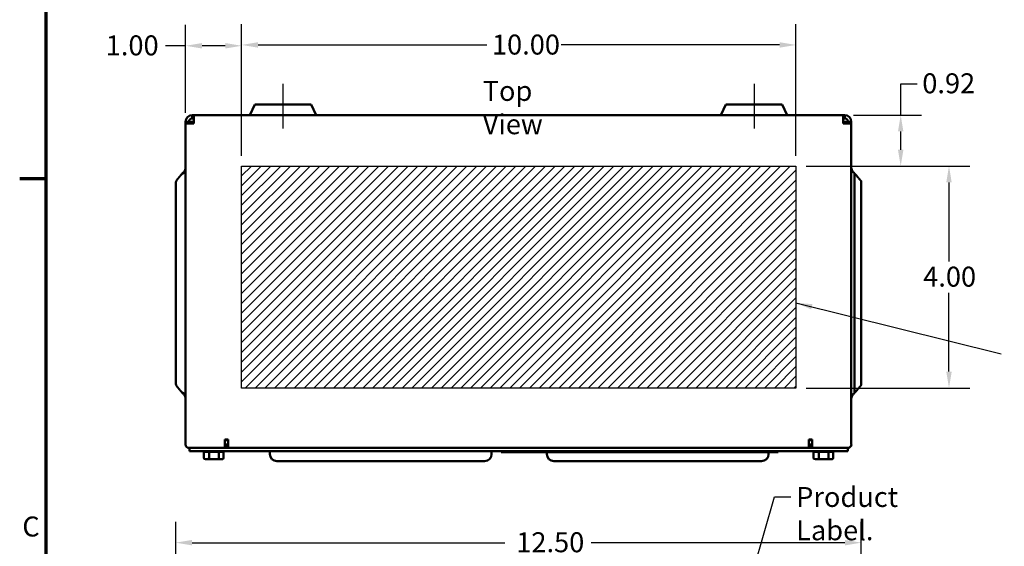
# Model space of a CAD drawing. Units: inches. Extents: x 0.05 to 2.15, y 0.02 to 1.67.
# Drawn here: x 0.06 to 0.65, y 1.05 to 1.37 of the extents above; entities that cross this region are included whole.
import ezdxf

# ---------------------------------------------------------------- set-up
doc = ezdxf.new("R2010")
doc.units = ezdxf.units.IN
doc.header["$LTSCALE"] = 0.1
doc.header["$MEASUREMENT"] = 0
doc.linetypes.add('CHAIN', pattern=[0.7087, 0.4724, -0.0591, 0.1181, -0.0591])
doc.layers.get('0').update_dxf_attribs({"lineweight": 25})
for name, color, linetype, lineweight in [('Border (ANSI)', 7, 'Continuous', 70), ('Centerline (ANSI)', 7, 'Continuous', 25), ('Dimension (ANSI)', 7, 'Continuous', 25), ('Hatch (ANSI)', 7, 'Continuous', 18), ('Sketch Geometry (ANSI)', 7, 'Continuous', 25), ('Symbol (ANSI)', 7, 'Continuous', 25), ('Visible (ANSI)', 7, 'Continuous', 50)]:
    doc.layers.add(name, color=color, linetype=linetype, lineweight=lineweight)
doc.styles.add('Note Text (ANSI)', font='tahoma.ttf')
doc.dimstyles.new('Default (ANSI)', dxfattribs={"dimscale": 0.1, "dimtxt": 0.12, "dimasz": 0.098425, "dimexe": 0.125, "dimexo": 0.0625, "dimgap": 0.031496, "dimtad": 0, "dimtih": 1, "dimtoh": 1, "dimrnd": 1e-08, "dimzin": 0, "dimdsep": 46, "dimtxsty": 'Note Text (ANSI)', "dimcen": 0.09, "dimdle": 0.393701, "dimclrd": 256, "dimclre": 256, "dimclrt": 256, "dimadec": 0, "dimazin": 1, "dimtfac": 1, "dimtofl": 0, "dimtmove": 0, "dimatfit": 3, "dimfxl": 1, "dimtolj": 1, "dimtzin": 4, "dimlwd": -1, "dimlwe": -1, "dimarcsym": 0})
doc.dimstyles.new('Default (ANSI)$7', dxfattribs={"dimscale": 0.1, "dimtxt": 0.12, "dimasz": 0.098425, "dimexe": 0.125, "dimexo": 0.0625, "dimgap": 0.031496, "dimtad": 0, "dimtih": 1, "dimtoh": 1, "dimrnd": 1e-08, "dimzin": 0, "dimdsep": 46, "dimtxsty": 'Note Text (ANSI)', "dimcen": 0.09, "dimdle": 0.393701, "dimclrd": 256, "dimclre": 256, "dimclrt": 256, "dimadec": 0, "dimazin": 1, "dimtfac": 1, "dimtofl": 0, "dimtmove": 0, "dimatfit": 3, "dimfxl": 1, "dimtolj": 1, "dimtzin": 4, "dimlwd": -1, "dimlwe": -1, "dimarcsym": 0})

# ---------------------------------------------------------------- blocks, each defined once
blk = doc.blocks.new('Borders Default Border')
at = {"layer": 'Border (ANSI)'}
blk.add_line((0.75, 12.75), (0.59, 12.75), dxfattribs=at)
at = {"layer": 'Border (ANSI)', "flags": 128}
blk.add_lwpolyline([(0.75, 0.5), (0.75, 16.5), (21.25, 16.5), (21.25, 0.5), (0.75, 0.5)], dxfattribs=at)
at = {"layer": 'Border (ANSI)', "insert": (0.6057, 10.5629), "char_height": 0.12, "attachment_point": 7, "style": 'Note Text (ANSI)'}
blk.add_mtext('C', dxfattribs=at)
blk = doc.blocks.new('*D35')
at = {"layer": 'Defpoints', "color": 0, "transparency": 16777216}
for p in [(0.56514, 1.05633), (0.15281, 0.84827), (0.56514, 0.84979)]:
    blk.add_point(p, dxfattribs=at)
at = {"layer": 'Dimension (ANSI)', "transparency": 16777216}
for p, q in [((0.15281, 0.85452), (0.15281, 1.06883)), ((0.56514, 0.85604), (0.56514, 1.06883)), ((0.16265, 1.05633), (0.35082, 1.05633)), ((0.5553, 1.05633), (0.40264, 1.05633))]:
    blk.add_line(p, q, dxfattribs=at)
for points in [[(0.16265, 1.05797), (0.16265, 1.05469), (0.15281, 1.05633)], [(0.5553, 1.05797), (0.5553, 1.05469), (0.56514, 1.05633)]]:
    blk.add_solid(points, dxfattribs=at)
at = {"layer": 'Dimension (ANSI)', "transparency": 16777216, "insert": (0.35397, 1.06258), "char_height": 0.012, "attachment_point": 1, "style": 'Note Text (ANSI)'}
blk.add_mtext('\\A1; \\fTahoma|b0|i0;12.50', dxfattribs=at)
blk = doc.blocks.new('*D41')
at = {"layer": 'Defpoints', "color": 0, "transparency": 16777216}
for p in [(0.52581, 1.35536), (0.19248, 1.28258), (0.52581, 1.28258)]:
    blk.add_point(p, dxfattribs=at)
at = {"layer": 'Dimension (ANSI)', "transparency": 16777216}
for p, q in [((0.19248, 1.28883), (0.19248, 1.36786)), ((0.52581, 1.28883), (0.52581, 1.36786)), ((0.20232, 1.35536), (0.33987, 1.35536)), ((0.51597, 1.35536), (0.38471, 1.35536))]:
    blk.add_line(p, q, dxfattribs=at)
for points in [[(0.20232, 1.357), (0.20232, 1.35372), (0.19248, 1.35536)], [(0.51597, 1.357), (0.51597, 1.35372), (0.52581, 1.35536)]]:
    blk.add_solid(points, dxfattribs=at)
at = {"layer": 'Dimension (ANSI)', "transparency": 16777216, "insert": (0.34302, 1.3616), "char_height": 0.012, "attachment_point": 1, "style": 'Note Text (ANSI)'}
blk.add_mtext('\\A1;10.00', dxfattribs=at)
blk = doc.blocks.new('*D42')
at = {"layer": 'Defpoints', "color": 0, "transparency": 16777216}
for p in [(0.19248, 1.35486), (0.15881, 1.30824), (0.19248, 1.28258)]:
    blk.add_point(p, dxfattribs=at)
at = {"layer": 'Dimension (ANSI)', "transparency": 16777216}
for p, q in [((0.15881, 1.31449), (0.15881, 1.36736)), ((0.19248, 1.28883), (0.19248, 1.36736)), ((0.15881, 1.35486), (0.14676, 1.35486)), ((0.18263, 1.35486), (0.16865, 1.35486))]:
    blk.add_line(p, q, dxfattribs=at)
for points in [[(0.16865, 1.3565), (0.16865, 1.35322), (0.15881, 1.35486)], [(0.18263, 1.3565), (0.18263, 1.35322), (0.19248, 1.35486)]]:
    blk.add_solid(points, dxfattribs=at)
at = {"layer": 'Dimension (ANSI)', "transparency": 16777216, "insert": (0.10709, 1.36111), "char_height": 0.012, "attachment_point": 1, "style": 'Note Text (ANSI)'}
blk.add_mtext('\\A1; \\fTahoma|b0|i0;1.00', dxfattribs=at)
blk = doc.blocks.new('*D43')
at = {"layer": 'Defpoints', "color": 0, "transparency": 16777216}
for p in [(0.52581, 1.28258), (0.52581, 1.14924), (0.61788, 1.14924)]:
    blk.add_point(p, dxfattribs=at)
at = {"layer": 'Dimension (ANSI)', "transparency": 16777216}
for p, q in [((0.53206, 1.28258), (0.63038, 1.28258)), ((0.61788, 1.27273), (0.61788, 1.2253)), ((0.61788, 1.15908), (0.61788, 1.20651)), ((0.53206, 1.14924), (0.63038, 1.14924))]:
    blk.add_line(p, q, dxfattribs=at)
for points in [[(0.61624, 1.27273), (0.61952, 1.27273), (0.61788, 1.28258)], [(0.61624, 1.15908), (0.61952, 1.15908), (0.61788, 1.14924)]]:
    blk.add_solid(points, dxfattribs=at)
at = {"layer": 'Dimension (ANSI)', "transparency": 16777216, "insert": (0.60237, 1.22215), "char_height": 0.012, "attachment_point": 1, "style": 'Note Text (ANSI)'}
blk.add_mtext('\\A1;4.00', dxfattribs=at)
blk = doc.blocks.new('*D44')
at = {"layer": 'Defpoints', "color": 0, "transparency": 16777216}
for p in [(0.55414, 1.31324), (0.52581, 1.28258), (0.58883, 1.28258)]:
    blk.add_point(p, dxfattribs=at)
at = {"layer": 'Dimension (ANSI)', "transparency": 16777216}
for p, q in [((0.58883, 1.31324), (0.58883, 1.33207)), ((0.58883, 1.33207), (0.59867, 1.33207)), ((0.56039, 1.31324), (0.60133, 1.31324)), ((0.58883, 1.29242), (0.58883, 1.3034)), ((0.53206, 1.28258), (0.60133, 1.28258))]:
    blk.add_line(p, q, dxfattribs=at)
for points in [[(0.58719, 1.3034), (0.59047, 1.3034), (0.58883, 1.31324)], [(0.58719, 1.29242), (0.59047, 1.29242), (0.58883, 1.28258)]]:
    blk.add_solid(points, dxfattribs=at)
at = {"layer": 'Dimension (ANSI)', "transparency": 16777216, "insert": (0.60182, 1.33832), "char_height": 0.012, "attachment_point": 1, "style": 'Note Text (ANSI)'}
blk.add_mtext('\\A1;0.92', dxfattribs=at)

msp = doc.modelspace()

# ---------------------------------------------------------------- hatches: boundary and pattern name
at = {"layer": 'Hatch (ANSI)'}
h = msp.add_hatch(dxfattribs=at)
h.set_pattern_fill('ANSI31', color=256, scale=0.0333333, style=0)
h.paths.add_polyline_path([(0.52581, 1.28258), (0.52581, 1.14924), (0.19248, 1.14924), (0.19248, 1.28258)])

# ---------------------------------------------------------------- linework, layer by layer
at = {"layer": 'Centerline (ANSI)', "linetype": 'CHAIN', "ltscale": 0.149892}
for p, q in [((0.21731, 1.33208), (0.21731, 1.30508)), ((0.50064, 1.33208), (0.50064, 1.30508))]:
    msp.add_line(p, q, dxfattribs=at)
at = {"layer": 'Sketch Geometry (ANSI)'}
for p, q in [((0.19248, 1.28258), (0.52581, 1.28258)), ((0.19248, 1.14924), (0.19248, 1.28258)), ((0.52581, 1.28258), (0.52581, 1.14924)), ((0.52581, 1.14924), (0.19248, 1.14924))]:
    msp.add_line(p, q, dxfattribs=at)
at = {"layer": 'Visible (ANSI)'}
for p, q in [((0.20036, 1.31958), (0.19741, 1.31324)), ((0.20036, 1.31958), (0.23426, 1.31958)), ((0.23426, 1.31958), (0.23721, 1.31324)), ((0.4837, 1.31958), (0.48074, 1.31324)), ((0.4837, 1.31958), (0.51759, 1.31958)), ((0.51759, 1.31958), (0.52054, 1.31324)), ((0.15881, 1.30824), (0.15881, 1.30924)), ((0.16281, 1.30924), (0.15881, 1.30924)), ((0.16281, 1.31324), (0.16381, 1.31324)), ((0.16281, 1.31124), (0.16281, 1.31324)), ((0.16381, 1.31124), (0.16281, 1.31124)), ((0.16361, 1.30924), (0.16281, 1.30924)), ((0.16381, 1.30904), (0.16361, 1.30924)), ((0.16381, 1.30924), (0.16361, 1.30924)), ((0.16381, 1.30924), (0.16381, 1.31324)), ((0.16381, 1.31324), (0.55414, 1.31324)), ((0.16381, 1.30924), (0.16381, 1.30824)), ((0.55414, 1.30924), (0.55414, 1.31324)), ((0.55414, 1.31324), (0.55514, 1.31324)), ((0.55514, 1.31124), (0.55414, 1.31124)), ((0.55414, 1.30824), (0.55414, 1.30924)), ((0.55434, 1.30924), (0.55414, 1.30904)), ((0.55414, 1.30924), (0.55434, 1.30924)), ((0.55514, 1.30924), (0.55434, 1.30924)), ((0.55514, 1.31324), (0.55514, 1.31124)), ((0.55514, 1.30924), (0.55914, 1.30924)), ((0.55914, 1.30924), (0.55914, 1.30824)), ((0.15881, 1.11531), (0.15881, 1.30824)), ((0.16381, 1.30824), (0.15881, 1.30824)), ((0.55914, 1.30824), (0.55414, 1.30824)), ((0.55914, 1.30824), (0.55914, 1.11531)), ((0.15691, 1.27833), (0.15691, 1.27802)), ((0.56104, 1.25391), (0.56104, 1.27833)), ((0.56514, 1.27342), (0.56514, 1.25391)), ((0.15281, 1.25391), (0.15281, 1.2719)), ((0.15281, 1.25391), (0.15281, 1.17058)), ((0.56104, 1.25391), (0.56104, 1.17058)), ((0.56514, 1.17058), (0.56514, 1.25391)), ((0.15281, 1.15259), (0.15281, 1.17058)), ((0.56104, 1.14615), (0.56104, 1.17058)), ((0.56514, 1.17058), (0.56514, 1.15107)), ((0.15281, 1.15259), (0.15281, 1.15259)), ((0.56514, 1.15107), (0.56514, 1.15107)), ((0.15691, 1.14646), (0.15691, 1.14615)), ((0.56104, 1.14615), (0.56104, 1.14615)), ((0.18231, 1.11324), (0.16088, 1.11324)), ((0.16111, 1.11324), (0.16111, 1.11128)), ((0.18231, 1.11324), (0.18231, 1.11824)), ((0.18231, 1.11824), (0.18431, 1.11824)), ((0.18381, 1.11524), (0.18231, 1.11524)), ((0.18381, 1.11324), (0.18231, 1.11324)), ((0.18381, 1.11824), (0.18381, 1.11724)), ((0.18431, 1.11724), (0.18381, 1.11724)), ((0.18381, 1.11324), (0.18381, 1.11524)), ((0.53414, 1.11324), (0.18381, 1.11324)), ((0.18431, 1.11824), (0.18431, 1.11724)), ((0.18431, 1.11324), (0.18431, 1.11724)), ((0.53364, 1.11724), (0.53364, 1.11824)), ((0.53364, 1.11824), (0.53564, 1.11824)), ((0.53364, 1.11324), (0.53364, 1.11724)), ((0.53414, 1.11724), (0.53364, 1.11724)), ((0.53414, 1.11724), (0.53414, 1.11824)), ((0.53564, 1.11524), (0.53414, 1.11524)), ((0.53414, 1.11324), (0.53414, 1.11524)), ((0.53564, 1.11324), (0.53414, 1.11324)), ((0.53564, 1.11824), (0.53564, 1.11324)), ((0.55708, 1.11324), (0.53564, 1.11324)), ((0.55704, 1.11128), (0.55704, 1.11324)), ((0.16111, 1.11128), (0.55704, 1.11128)), ((0.16968, 1.10748), (0.16968, 1.11094)), ((0.17278, 1.11094), (0.16975, 1.11094)), ((0.17285, 1.10748), (0.17285, 1.11094)), ((0.1787, 1.11094), (0.17298, 1.11094)), ((0.17883, 1.11094), (0.17883, 1.10748)), ((0.18158, 1.11094), (0.17889, 1.11094)), ((0.18164, 1.10748), (0.18164, 1.11094)), ((0.20945, 1.11128), (0.20945, 1.10948)), ((0.34278, 1.11128), (0.34278, 1.10948)), ((0.3485, 1.11128), (0.3485, 1.11061)), ((0.3515, 1.11061), (0.3485, 1.11061)), ((0.3515, 1.11061), (0.51217, 1.11061)), ((0.37603, 1.11061), (0.37603, 1.10948)), ((0.50937, 1.11061), (0.50937, 1.10948)), ((0.51517, 1.11061), (0.51217, 1.11061)), ((0.51517, 1.11128), (0.51517, 1.11061)), ((0.53634, 1.10748), (0.53634, 1.11094)), ((0.53945, 1.11094), (0.53641, 1.11094)), ((0.53952, 1.10748), (0.53952, 1.11094)), ((0.54537, 1.11094), (0.53965, 1.11094)), ((0.5455, 1.11094), (0.5455, 1.10748)), ((0.54825, 1.11094), (0.54556, 1.11094)), ((0.54831, 1.10748), (0.54831, 1.11094)), ((0.17083, 1.10648), (0.17339, 1.10648)), ((0.17339, 1.10648), (0.17822, 1.10648)), ((0.17822, 1.10648), (0.18049, 1.10648)), ((0.23012, 1.10531), (0.21362, 1.10531)), ((0.23012, 1.10531), (0.32212, 1.10531)), ((0.33862, 1.10531), (0.32212, 1.10531)), ((0.3967, 1.10531), (0.3802, 1.10531)), ((0.3967, 1.10531), (0.4887, 1.10531)), ((0.5052, 1.10531), (0.4887, 1.10531)), ((0.5375, 1.10648), (0.54006, 1.10648)), ((0.54006, 1.10648), (0.54489, 1.10648)), ((0.54489, 1.10648), (0.54715, 1.10648))]:
    msp.add_line(p, q, dxfattribs=at)
for centre, radius, start, end in [((0.16281, 1.30924), 0.004, 90, 180), ((0.16281, 1.30924), 0.002, 90, 180), ((0.55514, 1.30924), 0.004, 0, 90), ((0.55514, 1.30924), 0.002, 0, 90), ((0.16088, 1.11531), 0.00207, 180, 270), ((0.55708, 1.11531), 0.00207, 270, 0), ((0.16974, 1.11194), 0.001, 221.81031, 266.55066), ((0.18158, 1.11194), 0.001, 270, 318.18969), ((0.21362, 1.10948), 0.00417, 180, 270), ((0.33862, 1.10948), 0.00417, 270, 0), ((0.3802, 1.10948), 0.00417, 180, 270), ((0.5052, 1.10948), 0.00417, 270, 0), ((0.5364, 1.11194), 0.001, 221.81031, 266.55066), ((0.54825, 1.11194), 0.001, 270, 318.18969)]:
    msp.add_arc(centre, radius, start, end, dxfattribs=at)
for centre, major_axis, ratio, start_param, end_param in [((0.17083, 1.10748), (0.00115, 0), 0.866564, 3.141593, 4.712389), ((0.17339, 1.10748), (0, 0.001), 0.541734, 1.570796, 3.141593), ((0.17822, 1.10748), (0, 0.001), 0.612248, 3.141593, 4.712389), ((0.18049, 1.10748), (-0.00115, 0), 0.866564, 1.570796, 3.141593), ((0.5375, 1.10748), (0.00115, 0), 0.866564, 3.141593, 4.712389), ((0.54006, 1.10748), (0, 0.001), 0.541734, 1.570796, 3.141593), ((0.54489, 1.10748), (0, 0.001), 0.612248, 3.141593, 4.712389), ((0.54715, 1.10748), (-0.00115, 0), 0.866564, 1.570796, 3.141593)]:
    msp.add_ellipse(centre, major_axis=major_axis, ratio=ratio, start_param=start_param, end_param=end_param, dxfattribs=at)
for points, knots in [([(0.15881, 1.28183), (0.15881, 1.28132), (0.15869, 1.28072), (0.1583, 1.27977), (0.15796, 1.27926), (0.1574, 1.27869), (0.15716, 1.2785), (0.15691, 1.27833)], [0.4736528, 0.4736528, 0.4736528, 0.4736528, 0.590513, 0.590513, 0.7084118, 0.7084118, 0.7726235, 0.7726235, 0.7726235, 0.7726235]), ([(0.56104, 1.27833), (0.56079, 1.2785), (0.56055, 1.27869), (0.55999, 1.27926), (0.55965, 1.27977), (0.55926, 1.28072), (0.55914, 1.28132), (0.55914, 1.28183)], [1.1231559, 1.1231559, 1.1231559, 1.1231559, 1.1873675, 1.1873675, 1.3052663, 1.3052663, 1.4221266, 1.4221266, 1.4221266, 1.4221266]), ([(0.15378, 1.27459), (0.15351, 1.27426), (0.15328, 1.27386), (0.15293, 1.27302), (0.15281, 1.27241), (0.15281, 1.2719)], [0.2655651, 0.2655651, 0.2655651, 0.2655651, 0.357716, 0.357716, 0.4751544, 0.4751544, 0.4751544, 0.4751544]), ([(0.15841, 1.2786), (0.1581, 1.27854), (0.15779, 1.27845), (0.15705, 1.27814), (0.15654, 1.2778), (0.15615, 1.27741), (0.15613, 1.27738), (0.15611, 1.27736)], [0.0532321, 0.0532321, 0.0532321, 0.0532321, 0.1197979, 0.1197979, 0.238953, 0.238953, 0.2463724, 0.2463724, 0.2463724, 0.2463724]), ([(0.15281, 1.15259), (0.15281, 1.15207), (0.15293, 1.15147), (0.15328, 1.15062), (0.15351, 1.15022), (0.15378, 1.1499)], [-0.4751544, -0.4751544, -0.4751544, -0.4751544, -0.357716, -0.357716, -0.2655651, -0.2655651, -0.2655651, -0.2655651]), ([(0.15611, 1.14712), (0.15613, 1.1471), (0.15615, 1.14708), (0.15654, 1.14669), (0.15705, 1.14634), (0.15779, 1.14603), (0.1581, 1.14594), (0.15841, 1.14589)], [1.6491448, 1.6491448, 1.6491448, 1.6491448, 1.6565644, 1.6565644, 1.7757194, 1.7757194, 1.8422853, 1.8422853, 1.8422853, 1.8422853]), ([(0.15691, 1.14615), (0.15716, 1.14598), (0.1574, 1.14579), (0.15796, 1.14523), (0.1583, 1.14471), (0.15869, 1.14377), (0.15881, 1.14317), (0.15881, 1.14265)], [1.1231559, 1.1231559, 1.1231559, 1.1231559, 1.1873675, 1.1873675, 1.3052663, 1.3052663, 1.4221266, 1.4221266, 1.4221266, 1.4221266]), ([(0.55914, 1.14265), (0.55914, 1.14317), (0.55926, 1.14377), (0.55965, 1.14471), (0.55999, 1.14523), (0.56055, 1.14579), (0.56079, 1.14598), (0.56104, 1.14615)], [0.4736528, 0.4736528, 0.4736528, 0.4736528, 0.590513, 0.590513, 0.7084119, 0.7084119, 0.7726235, 0.7726235, 0.7726235, 0.7726235])]:
    msp.add_open_spline(points, degree=3, knots=knots, dxfattribs=at)
for points, weights in [([(0.15594, 1.27717), (0.1548, 1.2758), (0.15378, 1.27459)], [1.00587721874, 1.00641709612, 1.00359630479]), ([(0.1561, 1.27736), (0.15602, 1.27726), (0.15594, 1.27717)], [1.00578521211, 1.00583944246, 1.00587721874]), ([(0.15691, 1.27833), (0.1565, 1.27784), (0.1561, 1.27736)], [1.00484354917, 1.005516449, 1.00578521216]), ([(0.56185, 1.27736), (0.56145, 1.27784), (0.56104, 1.27833)], [1.00578521127, 1.00551644823, 1.00484354851]), ([(0.56514, 1.27342), (0.56365, 1.27521), (0.56185, 1.27736)], [1, 1.00699640598, 1.00578521215]), ([(0.15378, 1.1499), (0.1548, 1.14868), (0.15594, 1.14732)], [1.0035963048, 1.00641709612, 1.00587721874]), ([(0.56185, 1.14712), (0.56365, 1.14927), (0.56514, 1.15107)], [1.00578521473, 1.00699639855, 1]), ([(0.15594, 1.14732), (0.15602, 1.14722), (0.1561, 1.14712)], [1.00587721874, 1.0058394431, 1.00578521392]), ([(0.1561, 1.14712), (0.1565, 1.14665), (0.15691, 1.14615)], [1.00578521304, 1.00551645044, 1.00484354851]), ([(0.56104, 1.14615), (0.56145, 1.14665), (0.56185, 1.14712)], [1.00484354851, 1.00551645146, 1.00578521385])]:
    msp.add_rational_spline(points, weights, degree=2, dxfattribs=at)
for points, degree in [([(0.15611, 1.27736), (0.15605, 1.2773), (0.15599, 1.27723), (0.15594, 1.27717)], 3), ([(0.15881, 1.27867), (0.15861, 1.27863), (0.15841, 1.2786)], 2), ([(0.15594, 1.14732), (0.15599, 1.14725), (0.15605, 1.14718), (0.15611, 1.14712)], 3), ([(0.15881, 1.14581), (0.15861, 1.14585), (0.15841, 1.14589)], 2), ([(0.16975, 1.11094), (0.16972, 1.11094), (0.1697, 1.11094), (0.16968, 1.11094)], 3), ([(0.17285, 1.11094), (0.17283, 1.11094), (0.1728, 1.11094), (0.17278, 1.11094)], 3), ([(0.17298, 1.11094), (0.17294, 1.11094), (0.1729, 1.11094), (0.17285, 1.11094)], 3), ([(0.17883, 1.11094), (0.17879, 1.11094), (0.17875, 1.11094), (0.1787, 1.11094)], 3), ([(0.17889, 1.11094), (0.17887, 1.11094), (0.17885, 1.11094), (0.17883, 1.11094)], 3), ([(0.53641, 1.11094), (0.53639, 1.11094), (0.53637, 1.11094), (0.53634, 1.11094)], 3), ([(0.53952, 1.11094), (0.53949, 1.11094), (0.53947, 1.11094), (0.53945, 1.11094)], 3), ([(0.53965, 1.11094), (0.53961, 1.11094), (0.53956, 1.11094), (0.53952, 1.11094)], 3), ([(0.5455, 1.11094), (0.54546, 1.11094), (0.54541, 1.11094), (0.54537, 1.11094)], 3), ([(0.54556, 1.11094), (0.54554, 1.11094), (0.54552, 1.11094), (0.5455, 1.11094)], 3)]:
    msp.add_open_spline(points, degree=degree, dxfattribs=at)

# ---------------------------------------------------------------- block references
at = {"xscale": 0.1, "yscale": 0.1, "zscale": 0.1}
msp.add_blockref('Borders Default Border', (0, 0), dxfattribs=at)

# ---------------------------------------------------------------- texts
at = {"layer": 'Symbol (ANSI)', "char_height": 0.012, "attachment_point": 1, "style": 'Note Text (ANSI)'}
for s, insert, width in [('\\fTahoma|b0|i0;Top View', (0.33744, 1.33375), 0.0674198), ('\\fTahoma|b0|i0;Product Label.', (0.52596, 1.08979), 0.1040713)]:
    msp.add_mtext(s, dxfattribs=dict(at, insert=insert, width=width))

# ---------------------------------------------------------------- dimensions: what is measured, and where the dimension line sits
at = {"layer": 'Dimension (ANSI)'}
dim = msp.add_linear_dim(base=(0.19248, 1.35486), p1=(0.15881, 1.30824), p2=(0.19248, 1.28258), text=' \\fTahoma|b0|i0;1.00', dimstyle='Default (ANSI)', override={"dimgap": 0.031496, "dimtih": 0, "dimtoh": 0, "dimdec": 2, "dimlfac": 30, "dimtol": 0, "dimlim": 0, "dimtp": 0, "dimtm": 0, "dimtdec": 2, "dimatfit": 2}, dxfattribs=at)
dim.commit()
dim.dimension.update_dxf_attribs({"geometry": '*D42', "text_midpoint": (0.12535, 1.35486), "dimtype": 160})
dim = msp.add_linear_dim(base=(0.52581, 1.35536), p1=(0.19248, 1.28258), p2=(0.52581, 1.28258), dimstyle='Default (ANSI)', override={"dimgap": 0.031496, "dimtih": 0, "dimtoh": 0, "dimdec": 2, "dimlfac": 30, "dimtol": 0, "dimlim": 0, "dimtp": 0, "dimtm": 0, "dimtdec": 2, "dimatfit": 1}, dxfattribs=at)
dim.commit()
dim.dimension.update_dxf_attribs({"geometry": '*D41', "text_midpoint": (0.36229, 1.35536), "dimtype": 160})
for base, p1, p2, override, picture, middle in [((0.58883, 1.28258), (0.55414, 1.31324), (0.52581, 1.28258), {"dimgap": 0.031496, "dimdec": 2, "dimlfac": 30, "dimtol": 0, "dimlim": 0, "dimtp": 0, "dimtm": 0, "dimtdec": 2, "dimatfit": 2}, '*D44', (0.61713, 1.33207)), ((0.61788, 1.14924), (0.52581, 1.28258), (0.52581, 1.14924), {"dimgap": 0.031496, "dimdec": 2, "dimlfac": 30, "dimtol": 0, "dimlim": 0, "dimtp": 0, "dimtm": 0, "dimtdec": 2, "dimatfit": 1}, '*D43', (0.61788, 1.21591))]:
    dim = msp.add_linear_dim(base=base, p1=p1, p2=p2, angle=270, dimstyle='Default (ANSI)', override=override, dxfattribs=at)
    dim.commit()
    dim.dimension.update_dxf_attribs({"geometry": picture, "text_midpoint": middle, "dimtype": 160})
dim = msp.add_linear_dim(base=(0.56514, 1.05633), p1=(0.15281, 0.84827), p2=(0.56514, 0.84979), angle=180, text=' \\fTahoma|b0|i0;12.50', dimstyle='Default (ANSI)', override={"dimgap": 0.031496, "dimtih": 0, "dimtoh": 0, "dimdec": 2, "dimlfac": 30, "dimtol": 0, "dimlim": 0, "dimtp": 0, "dimtm": 0, "dimtdec": 2, "dimatfit": 1}, dxfattribs=at)
dim.commit()
dim.dimension.update_dxf_attribs({"geometry": '*D35', "text_midpoint": (0.37673, 1.05633), "dimtype": 160})

# ---------------------------------------------------------------- leaders
at = {"layer": 'Symbol (ANSI)', "annotation_type": 0, "has_hookline": 1}
for points, hookline_direction, text_width in [([(0.52581, 1.20042), (0.64932, 1.16983)], 1, 0.17873), ([(0.48768, 0.99591), (0.51297, 1.08379), (0.52281, 1.08379)], 0, 0.10133)]:
    msp.add_leader(points, dimstyle='Default (ANSI)$7', override={"dimtad": 0}, dxfattribs=dict(at, hookline_direction=hookline_direction, text_width=text_width))

doc.saveas('drawing.dxf')
